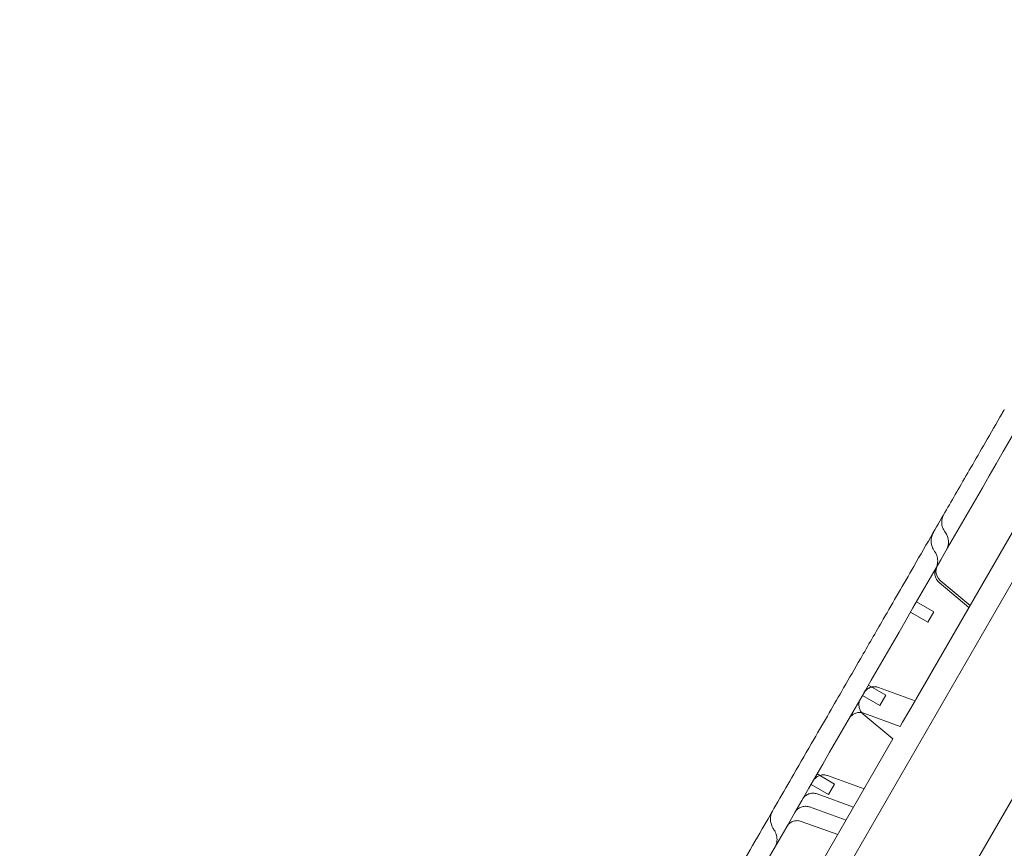
# Model space of a CAD drawing. Units: millimetres. Extents: x 8331 to 205826, y -69195 to 157953.
# Drawn here: x 87877 to 88122, y 67485 to 67691 of the extents above; entities that cross this region are included whole.
import ezdxf

# ---------------------------------------------------------------- set-up
doc = ezdxf.new("R2010")
doc.units = ezdxf.units.MM
doc.header["$MEASUREMENT"] = 0

msp = doc.modelspace()

# ---------------------------------------------------------------- linework, layer by layer
at = {"color": 0, "linetype": 'Continuous', "lineweight": 0}
for p, q in [((88364.51, 67968.46), (87882.12, 67132.94)), ((88388.11, 67955.34), (87905.29, 67119.06)), ((88193.32, 67684.36), (88099.63, 67522.07)), ((88105.46, 67551.22), (88112.87, 67545.01)), ((88113.15, 67545.49), (88105.74, 67551.7)), ((88104.15, 67543.9), (88099.82, 67546.4)), ((88102.65, 67541.31), (88098.32, 67543.81)), ((88102.65, 67541.31), (88104.15, 67543.9)), ((88092.2, 67523.19), (88087.86, 67525.69)), ((88099.45, 67521.77), (88090.37, 67525.08)), ((88099.46, 67521.79), (88090.38, 67525.09)), ((88090.7, 67520.6), (88086.36, 67523.1)), ((88090.7, 67520.6), (88092.2, 67523.19)), ((88096.36, 67516.42), (88099.45, 67521.77)), ((88099.63, 67522.07), (88099.45, 67521.77)), ((88093.96, 67512.25), (88086.55, 67518.46)), ((88095.75, 67515.36), (88086.67, 67518.67)), ((88095.75, 67515.36), (88096.36, 67516.42)), ((88093.96, 67512.25), (88037.33, 67414.17)), ((88079.4, 67501.04), (88075.07, 67503.54)), ((88077.7, 67503.13), (88086.78, 67499.83)), ((88077.9, 67498.44), (88073.57, 67500.94)), ((88077.9, 67498.44), (88079.4, 67501.04)), ((88084.16, 67495.28), (88075.08, 67498.58)), ((88073.19, 67495.32), (88082.27, 67492.01)), ((88080.2, 67488.43), (88071.12, 67491.73))]:
    msp.add_line(p, q, dxfattribs=at)
msp.add_ellipse((88103.8, 67561.29), major_axis=(-3.46, 2), ratio=0.999985, start_param=3.141593, end_param=4.317359, dxfattribs=at)
for points, knots in [([(87876.53, 67159.66), (87889.02, 67181.29), (87919.95, 67234.86), (87969.31, 67320.35), (88024.62, 67416.15), (88079.93, 67511.94), (88135.23, 67607.74), (88190.54, 67703.54), (88245.85, 67799.33), (88295.19, 67884.8), (88326.1, 67938.34), (88338.58, 67959.94)], [0.0356723, 0.0356723, 0.0356723, 0.0356723, 0.1106151, 0.2212302, 0.3318453, 0.4424604, 0.5530756, 0.6636907, 0.7743058, 0.8849209, 0.9597661, 0.9597661, 0.9597661, 0.9597661]), ([(88407.86, 67919.94), (88395.39, 67898.34), (88364.48, 67844.8), (88315.13, 67759.33), (88259.82, 67663.54), (88204.52, 67567.74), (88149.21, 67471.94), (88093.9, 67376.15), (88038.59, 67280.35), (87989.23, 67194.86), (87958.3, 67141.29), (87945.81, 67119.66)], [0.0356723, 0.0356723, 0.0356723, 0.0356723, 0.1105175, 0.2211326, 0.3317477, 0.4423628, 0.552978, 0.6635931, 0.7742082, 0.8848233, 0.9597661, 0.9597661, 0.9597661, 0.9597661]), ([(88056.6, 67481.54), (88058.2, 67484.31), (88059.8, 67487.08), (88064, 67494.35), (88066.62, 67498.89), (88070.91, 67506.34), (88072.58, 67509.22), (88075.53, 67514.34), (88076.82, 67516.57), (88079.3, 67520.86), (88080.49, 67522.91), (88083.07, 67527.39), (88084.46, 67529.81), (88087.75, 67535.5), (88089.64, 67538.77), (88094.05, 67546.4), (88096.58, 67550.79), (88100.75, 67558.01), (88102.38, 67560.83), (88105.1, 67565.54), (88106.19, 67567.44), (88108.26, 67571.02), (88109.24, 67572.71), (88111.27, 67576.23), (88112.32, 67578.06), (88114.56, 67581.93), (88115.74, 67583.97), (88118.33, 67588.46), (88119.73, 67590.89), (88121.31, 67593.63), (88121.5, 67593.95), (88121.68, 67594.27)], [0, 0, 0, 0, 10.000803, 10.000803, 26.022289, 26.022289, 35.998582, 35.998582, 43.737321, 43.737321, 50.962847, 50.962847, 59.570626, 59.570626, 71.343836, 71.343836, 86.861182, 86.861182, 96.565169, 96.565169, 103.18419, 103.18419, 109.228799, 109.228799, 115.970802, 115.970802, 123.775683, 123.775683, 133.356379, 133.356379, 134.627818, 134.627818, 134.627818, 134.627818]), ([(88106.97, 67563.72), (88106.69, 67564.08), (88106.47, 67564.5), (88106.19, 67565.32), (88106.12, 67565.72), (88106.1, 67566.55), (88106.16, 67566.99), (88106.38, 67567.7), (88106.5, 67567.97), (88106.65, 67568.24)], [0, 0, 0, 0, 1.40609, 1.40609, 2.602748, 2.602748, 3.904243, 3.904243, 4.80844, 4.80844, 4.80844, 4.80844]), ([(88104.34, 67558.97), (88104.19, 67559.16), (88104.06, 67559.37), (88103.77, 67559.94), (88103.64, 67560.32), (88103.46, 67561.16), (88103.44, 67561.63), (88103.54, 67562.48), (88103.64, 67562.87), (88103.86, 67563.38), (88103.94, 67563.53), (88104.02, 67563.67)], [0, 0, 0, 0, 0.741758, 0.741758, 1.943214, 1.943214, 3.338253, 3.338253, 4.522821, 4.522821, 5.01947, 5.01947, 5.01947, 5.01947]), ([(88104.77, 67554.97), (88104.72, 67554.89), (88104.68, 67554.82), (88104.61, 67554.69), (88104.58, 67554.65), (88104.57, 67554.62), (88104.56, 67554.62), (88104.56, 67554.62), (88104.56, 67554.62), (88104.56, 67554.62), (88104.56, 67554.62), (88104.56, 67554.62), (88104.56, 67554.62), (88104.56, 67554.62), (88104.56, 67554.62), (88104.56, 67554.62), (88104.56, 67554.62), (88104.56, 67554.62), (88104.56, 67554.62), (88104.56, 67554.62), (88104.56, 67554.62), (88104.56, 67554.62), (88104.56, 67554.62), (88104.56, 67554.62), (88104.56, 67554.62), (88104.58, 67554.65), (88104.6, 67554.68), (88104.67, 67554.81), (88104.72, 67554.91), (88104.9, 67555.31), (88104.99, 67555.64), (88105.12, 67556.39), (88105.12, 67556.84), (88104.97, 67557.7), (88104.83, 67558.12), (88104.54, 67558.66), (88104.44, 67558.82), (88104.34, 67558.97)], [6.043047, 6.043047, 6.043047, 6.043047, 6.935868, 6.935868, 8.112209, 8.112209, 8.423005, 8.423005, 8.539534, 8.539534, 8.544996, 8.544996, 8.548121, 8.548121, 8.54842, 8.54842, 8.549276, 8.549276, 8.54949, 8.54949, 8.549597, 8.549597, 8.549651, 8.549651, 8.553082, 8.553082, 8.662671, 8.662671, 8.991677, 8.991677, 9.985284, 9.985284, 11.295252, 11.295252, 12.595116, 12.595116, 13.13955, 13.13955, 13.13955, 13.13955]), ([(88105.46, 67551.22), (88105.22, 67551.43), (88105, 67551.68), (88104.66, 67552.23), (88104.54, 67552.54), (88104.39, 67553.18), (88104.37, 67553.51), (88104.44, 67554.16), (88104.53, 67554.48), (88104.69, 67554.82), (88104.71, 67554.86), (88104.75, 67554.94), (88104.79, 67555.01), (88104.8, 67555.02)], [0, 0, 0, 0, 0.972295, 0.972295, 1.947562, 1.947562, 2.922719, 2.922719, 3.897877, 3.897877, 4.037126, 4.037126, 4.193736, 4.193736, 4.193736, 4.193736]), ([(88105.07, 67555.5), (88104.98, 67555.35), (88104.91, 67555.18), (88104.74, 67554.71), (88104.68, 67554.39), (88104.65, 67553.21), (88105.08, 67552.26), (88105.74, 67551.7)], [0, 0, 0, 0, 0.542278, 0.542278, 1.49237, 1.49237, 4.095248, 4.095248, 4.095248, 4.095248]), ([(88090.37, 67525.08), (88090.07, 67525.19), (88089.74, 67525.25), (88089.09, 67525.27), (88088.76, 67525.22), (88088.14, 67525.03), (88087.84, 67524.87), (88087.32, 67524.49), (88087.08, 67524.25), (88086.84, 67523.91), (88086.79, 67523.84), (88086.75, 67523.76)], [0, 0, 0, 0, 0.972521, 0.972521, 1.947951, 1.947951, 2.923072, 2.923072, 3.897958, 3.897958, 4.172677, 4.172677, 4.172677, 4.172677]), ([(88090.38, 67525.09), (88090.08, 67525.21), (88089.75, 67525.27), (88089.1, 67525.28), (88088.77, 67525.24), (88088.15, 67525.04), (88087.85, 67524.89), (88087.33, 67524.51), (88087.09, 67524.27), (88086.85, 67523.93), (88086.8, 67523.85), (88086.76, 67523.78)], [0, 0, 0, 0, 0.972298, 0.972298, 1.947566, 1.947566, 2.922722, 2.922722, 3.897878, 3.897878, 4.171378, 4.171378, 4.171378, 4.171378]), ([(88085.88, 67522.26), (88085.88, 67522.26), (88085.88, 67522.26), (88085.88, 67522.26), (88085.88, 67522.26), (88085.88, 67522.26), (88085.88, 67522.26), (88085.88, 67522.26), (88085.88, 67522.26), (88085.88, 67522.26), (88085.88, 67522.26), (88085.8, 67522.11), (88085.72, 67521.96), (88085.55, 67521.49), (88085.49, 67521.16), (88085.47, 67520.51), (88085.52, 67520.18), (88085.71, 67519.56), (88085.86, 67519.26), (88086.2, 67518.8), (88086.37, 67518.62), (88086.55, 67518.46)], [4.812054, 4.812054, 4.812054, 4.812054, 4.812127, 4.812127, 4.814081, 4.814081, 4.814569, 4.814569, 4.814606, 4.814606, 4.818706, 4.818706, 5.320393, 5.320393, 6.308483, 6.308483, 7.283163, 7.283163, 8.258336, 8.258336, 8.987623, 8.987623, 8.987623, 8.987623]), ([(88085.84, 67522.19), (88085.86, 67522.22), (88085.87, 67522.23), (88085.88, 67522.25), (88085.88, 67522.26), (88085.88, 67522.26), (88085.88, 67522.26), (88085.88, 67522.26), (88085.88, 67522.26), (88085.88, 67522.26), (88085.88, 67522.26), (88085.88, 67522.26), (88085.88, 67522.26), (88085.88, 67522.26)], [0, 0, 0, 0, 2.500081, 2.500081, 4.375116, 4.375116, 4.726678, 4.726678, 4.792596, 4.792596, 4.808221, 4.808221, 4.812054, 4.812054, 4.812054, 4.812054]), ([(88086.67, 67518.67), (88086.37, 67518.78), (88086.04, 67518.84), (88085.39, 67518.86), (88085.06, 67518.81), (88084.44, 67518.62), (88084.14, 67518.47), (88083.62, 67518.08), (88083.38, 67517.85), (88083.14, 67517.51), (88083.09, 67517.43), (88083.05, 67517.35)], [0, 0, 0, 0, 0.972328, 0.972328, 1.947618, 1.947618, 2.92277, 2.92277, 3.897889, 3.897889, 4.171559, 4.171559, 4.171559, 4.171559]), ([(88074.08, 67501.81), (88074.08, 67501.82), (88074.08, 67501.82), (88074.1, 67501.85), (88074.11, 67501.86), (88074.15, 67501.93), (88074.18, 67501.98), (88074.31, 67502.17), (88074.43, 67502.31), (88074.79, 67502.67), (88075.06, 67502.86), (88075.65, 67503.15), (88075.97, 67503.25), (88076.61, 67503.33), (88076.95, 67503.32), (88077.41, 67503.22), (88077.56, 67503.18), (88077.7, 67503.13)], [0, 0, 0, 0, 0.019562, 0.019562, 0.078251, 0.078251, 0.254381, 0.254381, 0.784548, 0.784548, 1.771691, 1.771691, 2.746087, 2.746087, 3.721141, 3.721141, 4.173833, 4.173833, 4.173833, 4.173833]), ([(88075.08, 67498.59), (88074.77, 67498.7), (88074.44, 67498.76), (88073.8, 67498.77), (88073.48, 67498.73), (88072.87, 67498.54), (88072.58, 67498.4), (88072.06, 67498.03), (88071.82, 67497.8), (88071.57, 67497.45), (88071.51, 67497.36), (88071.45, 67497.27)], [0, 0, 0, 0, 0.972956, 0.972956, 1.928359, 1.928359, 2.884269, 2.884269, 3.840013, 3.840013, 4.172477, 4.172477, 4.172477, 4.172477]), ([(88069.57, 67494), (88069.57, 67494.01), (88069.58, 67494.02), (88069.6, 67494.06), (88069.62, 67494.08), (88069.69, 67494.19), (88069.74, 67494.27), (88069.99, 67494.59), (88070.21, 67494.79), (88070.72, 67495.15), (88071.02, 67495.29), (88071.65, 67495.47), (88071.98, 67495.51), (88072.61, 67495.48), (88072.91, 67495.42), (88073.19, 67495.32)], [0, 0, 0, 0, 0.032722, 0.032722, 0.130899, 0.130899, 0.425734, 0.425734, 1.318784, 1.318784, 2.296159, 2.296159, 3.270862, 3.270862, 4.172186, 4.172186, 4.172186, 4.172186]), ([(88064.33, 67489.67), (88064.16, 67489.9), (88064.01, 67490.16), (88063.73, 67490.74), (88063.61, 67491.1), (88063.46, 67491.84), (88063.44, 67492.23), (88063.49, 67492.96), (88063.56, 67493.29), (88063.75, 67493.88), (88063.87, 67494.14), (88064.01, 67494.38)], [0, 0, 0, 0, 0.888753, 0.888753, 1.98842, 1.98842, 3.177758, 3.177758, 4.17544, 4.17544, 5.03116, 5.03116, 5.03116, 5.03116]), ([(88071.12, 67491.73), (88070.81, 67491.84), (88070.49, 67491.91), (88069.84, 67491.92), (88069.52, 67491.88), (88068.91, 67491.69), (88068.62, 67491.55), (88068.1, 67491.18), (88067.87, 67490.95), (88067.61, 67490.6), (88067.55, 67490.51), (88067.49, 67490.41)], [0, 0, 0, 0, 0.973448, 0.973448, 1.9292, 1.9292, 2.885036, 2.885036, 3.840213, 3.840213, 4.173964, 4.173964, 4.173964, 4.173964]), ([(88064.55, 67485.32), (88064.67, 67485.52), (88064.77, 67485.73), (88064.99, 67486.35), (88065.08, 67486.79), (88065.1, 67487.65), (88065.04, 67488.09), (88064.78, 67488.92), (88064.58, 67489.32), (88064.33, 67489.67)], [0, 0, 0, 0, 0.687326, 0.687326, 1.98732, 1.98732, 3.287614, 3.287614, 4.584201, 4.584201, 4.584201, 4.584201])]:
    msp.add_open_spline(points, degree=3, knots=knots, dxfattribs=at)
for points in [[(88106.65, 67568.24), (88106.65, 67568.24), (88106.65, 67568.24), (88106.65, 67568.23)], [(88104.02, 67563.67), (88104.02, 67563.67), (88104.02, 67563.67), (88104.02, 67563.67)], [(88106.97, 67563.72), (88106.97, 67563.72), (88106.97, 67563.72), (88106.97, 67563.71)], [(88104.34, 67558.97), (88104.34, 67558.97), (88104.34, 67558.97), (88104.34, 67558.97)], [(88105.74, 67551.7), (88105.74, 67551.7), (88105.74, 67551.7), (88105.74, 67551.7)], [(88090.38, 67525.09), (88090.38, 67525.09), (88090.38, 67525.09), (88090.38, 67525.09)], [(88086.55, 67518.46), (88086.55, 67518.46), (88086.55, 67518.46), (88086.55, 67518.46)], [(88086.67, 67518.67), (88086.67, 67518.67), (88086.67, 67518.67), (88086.67, 67518.67)], [(88064.01, 67494.38), (88064.01, 67494.38), (88064.01, 67494.38), (88064.01, 67494.38)], [(88064.33, 67489.67), (88064.33, 67489.67), (88064.33, 67489.67), (88064.33, 67489.67)]]:
    msp.add_open_spline(points, degree=3, dxfattribs=at)

doc.saveas('drawing.dxf')
